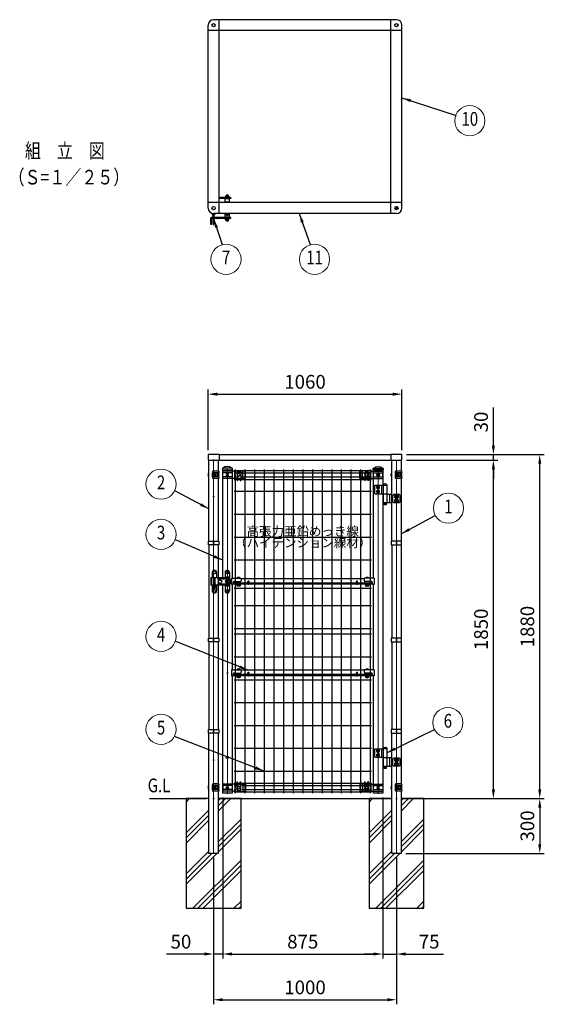
# Model space of a CAD drawing. Units: millimetres. Extents: x 1259 to 9089, y 45 to 6150.
# Drawn here: x 1259 to 4128, y 372 to 5756 of the extents above; entities that cross this region are included whole.
import ezdxf
from ezdxf.enums import TextEntityAlignment as Align

# ---------------------------------------------------------------- set-up
doc = ezdxf.new("R2010")
doc.units = ezdxf.units.MM
doc.header["$LTSCALE"] = 250
doc.header["$PDMODE"] = 33
doc.header["$PDSIZE"] = 5
for name, color, linetype, lineweight in [('HATCH', 2, 'Continuous', 13), ('LOCK_MOJI', 6, 'Continuous', 25), ('MOJI', 6, 'Continuous', 25), ('MOJI2', 1, 'Continuous', 25), ('SJC', 1, 'Continuous', 25), ('SJC2', 7, 'Continuous', 13), ('SUNPOU', 4, 'Continuous', 13)]:
    doc.layers.add(name, color=color, linetype=linetype, lineweight=lineweight)
doc.layers.add('ZU', color=252, linetype='Continuous', lineweight=9, plot=False)
doc.styles.add('EXT08', font='ROMANS', dxfattribs={"width": 0.8, "bigfont": 'EXTFONT'})
doc.dimstyles.new('SJC', dxfattribs={"dimscale": 25, "dimtxt": 3.5, "dimasz": 2.5, "dimexe": 1, "dimexo": 1, "dimgap": 1.5, "dimtad": 1, "dimdsep": 46, "dimtxsty": 'EXT08', "dimcen": 0.09, "dimazin": 2, "dimtfac": 1, "dimtmove": 0, "dimatfit": 3, "dimfxl": 1, "dimtolj": 1, "dimtzin": 0, "dimarcsym": 0})

# ---------------------------------------------------------------- blocks, each defined once
blk = doc.blocks.new('ｺｰﾅｰ金具MS（φ50.8用端末）_f')
at = {"color": 0}
for p, q in [((-7.1, 10.4), (-7.1, -10.4)), ((-5.9, 17.7), (-4.8, 19.7)), ((27.7, 19.7), (-4.8, 19.7)), ((27.7, 10.5), (-4.8, 10.5)), ((-4.8, 10.5), (-4.8, -10.5)), ((2.6, 4.5), (2.6, -4.5)), ((12.3, 4.5), (2.6, 4.5)), ((26.2, 4.5), (19.9, 4.5)), ((24, 4.5), (24, -4.5)), ((26.2, -4.5), (26.2, 4.5)), ((27.7, 10.5), (27.7, -10.5)), ((-5.9, -17.7), (-4.8, -19.7)), ((27.7, -10.5), (-4.8, -10.5)), ((27.7, -19.7), (-4.8, -19.7)), ((12.3, -4.5), (2.6, -4.5)), ((26.2, -4.5), (19.9, -4.5))]:
    blk.add_line(p, q, dxfattribs=at)
for centre, radius, start, end in [((-4.8, 10.4), 2.3, 118.8299, 180), ((-7.4, 15.1), 3.01, 298.8299, 61.6224), ((-7.5, 15.1), 5.31, 299.9909, 60.0091), ((25.1, 15.1), 5.3, 299.8324, 60.1676), ((-4.8, -10.4), 2.3, 180, 241.1701), ((-7.4, -15.1), 3.01, 298.3776, 61.1701), ((-7.5, -15.1), 5.31, 299.9909, 60.0091), ((25.1, -15.1), 5.3, 299.8324, 60.1676)]:
    blk.add_arc(centre, radius, start, end, dxfattribs=at)
blk.add_ellipse((16.1, 0), major_axis=(0, 7), ratio=0.707107, dxfattribs=at)
at = {"layer": 'SJC2'}
for start, end in [(147.8509, 212.1491), (339.0984, 20.9016)]:
    blk.add_arc((0, 0), 30, start, end, dxfattribs=at)
at = {"layer": 'ZU'}
blk.add_point((0, 0), dxfattribs=at)
blk = doc.blocks.new('中間金具MS（φ50.8用端末）_f')
at = {"color": 0}
blk.add_line((0, 10), (0, -10), dxfattribs=at)
blk.add_lwpolyline([(28.4, -10), (-28.4, -10), (-28.4, 10), (28.4, 10)], close=True, dxfattribs=at)
at = {"layer": 'ZU'}
blk.add_point((0, 0), dxfattribs=at)
blk = doc.blocks.new('錠金具_f')
at = {"color": 0}
for p, q in [((-70.2, 62.5), (-70.2, 62.5)), ((0, 20), (-91, 20)), ((-91, 20), (-91, -20)), ((-87, 20), (-87, -20)), ((-82.2, 50.5), (-82.2, 20)), ((-72.2, 20), (-72.2, -40)), ((-68.2, 20), (-68.2, -40)), ((-58.2, 50.5), (-58.2, 20)), ((0, 13.5), (-53, 13.5)), ((-12, 50.5), (-12, 20)), ((12, 25), (-12, 25)), ((12, 50.5), (12, 16)), ((20, 0), (20, 0)), ((-72.2, -20), (-91, -20)), ((-82.2, -20), (-82.2, -50.5)), ((-72.2, -40), (-68.2, -40)), ((-68.2, -10), (-68.1, -10)), ((-68.2, -14), (-68.1, -14)), ((-68.2, -35), (-68.1, -35)), ((-66.7, -11.4), (-66.7, -33.6)), ((0, -20), (-66.7, -20)), ((-58.2, -20), (-58.2, -50.5)), ((0, -13.5), (-53, -13.5)), ((-12, -20), (-12, -50.5)), ((12, -25), (-12, -25)), ((12, -16), (12, -50.5))]:
    blk.add_line(p, q, dxfattribs=at)
for centre, radius in [((-70.2, 50), 7.5), ((0, 50), 7.5), ((0, 0), 9.24), ((-70.2, -50), 7.5), ((0, -50), 7.5)]:
    blk.add_circle(centre, radius, dxfattribs=at)
for centre, radius, start, end in [((-70.2, 50.5), 12, 90, 180), ((-70.2, 50.5), 12, 0, 90), ((0, 50.5), 12, 90, 180), ((0, 50.5), 12, 0, 90), ((0, 0), 20, 0, 90), ((0, 0), 13.5, 0, 90), ((0, 0), 20, 270, 0), ((0, 0), 13.5, 270, 0), ((-70.2, -50.5), 12, 180, 270), ((-70.2, -50.5), 12, 270, 0), ((-68.1, -11.4), 1.4, 0, 90), ((-68.1, -15.4), 1.4, 0, 90), ((-68.1, -33.6), 1.4, 270, 0), ((0, -50.5), 12, 180, 270), ((0, -50.5), 12, 270, 0)]:
    blk.add_arc(centre, radius, start, end, dxfattribs=at)
at = {"layer": 'ZU'}
blk.add_point((0, 0), dxfattribs=at)
blk = doc.blocks.new('門扉縦枠材#1800（φ50.8）3_f')
at = {"color": 0}
for points in [[(-25.4, 1176.5), (-25.4, 1767), (25.4, 1767), (25.4, 1174.7)], [(25.4, 640.9), (25.4, 0), (-25.4, 0), (-25.4, 640.7), (-25.4, 1136.5)], [(25.4, 1140.7), (25.4, 1136.2), (25.4, 674.7)]]:
    blk.add_lwpolyline(points, dxfattribs=at)
at = {"layer": 'MOJI'}
blk.add_circle((0, 195), 7, dxfattribs=at)
at = {"layer": 'ZU'}
blk.add_line((0, 0), (0, 1767), dxfattribs=at)
blk.add_point((0, 0), dxfattribs=at)
blk = doc.blocks.new('支柱キャップ（φ50.8）_f')
at = {"color": 0}
blk.add_line((25.4, 9), (-25.4, 9), dxfattribs=at)
blk.add_lwpolyline([(-25.4, 10.2, 0.230379), (-27.2, 7.1), (-27.6, 0), (27.6, 0), (27.2, 7.1, 0.230379), (25.4, 10.2, 0.308523)], format="xyb", close=True, dxfattribs=at)
at = {"layer": 'ZU'}
blk.add_point((0, 0), dxfattribs=at)
blk = doc.blocks.new('ｺｰﾅｰ金具MS（φ50.8用端末門扉）_f')
at = {"color": 0}
for p, q in [((40.4, 19.4), (-25.4, 19.4)), ((-25.4, 19.4), (-25.4, -19.4)), ((30.5, 11.4), (-25.4, 11.4)), ((40.4, 19.5), (52.9, 19.5)), ((40.4, 19.5), (40.4, -21.5)), ((52.9, 31.5), (55.4, 31.5)), ((52.9, -15), (52.9, 31.5)), ((55.4, 17.5), (55.4, 31.5)), ((55.4, 19.5), (70.4, 19.5)), ((55.4, 17.5), (70.4, 17.5)), ((70.4, 31.5), (72.9, 31.5)), ((70.4, 17.5), (70.4, 31.5)), ((72.9, -15), (72.9, 31.5)), ((72.9, 19.5), (99.1, 19.5)), ((85.4, 19.5), (85.4, -21.5)), ((99.1, 19.5), (99.1, -21.5)), ((30.5, -11.4), (-25.4, -11.4)), ((40.4, -19.4), (-25.4, -19.4)), ((40.4, -21.5), (99.1, -21.5)), ((52.9, -15), (72.9, -15))]:
    blk.add_line(p, q, dxfattribs=at)
for centre in [(0, 0), (62.9, 0)]:
    blk.add_circle(centre, 7, dxfattribs=at)
at = {"layer": 'ZU'}
blk.add_point((0, 0), dxfattribs=at)
blk = doc.blocks.new('本体#1800(門扉)_f')
at = {"color": 0}
for p, q in [((30.5, 1764.1), (781, 1764.1)), ((30.5, 1751.4), (52.8, 1751.4)), ((30.5, 1728.6), (52.8, 1728.6)), ((36.5, 1770), (36.5, 0)), ((72.8, 1751.4), (781, 1751.4)), ((72.8, 1728.6), (781, 1728.6)), ((89.2, 1770), (89.2, 0)), ((142, 1770), (142, 0)), ((194.7, 1770), (194.7, 0)), ((247.5, 1770), (247.5, 0)), ((300.2, 1770), (300.2, 0)), ((353, 1770), (353, 0)), ((405.7, 1770), (405.7, 0)), ((458.5, 1770), (458.5, 0)), ((511.2, 1770), (511.2, 0)), ((564, 1770), (564, 0)), ((616.7, 1770), (616.7, 0)), ((669.5, 1770), (669.5, 0)), ((722.2, 1770), (722.2, 0)), ((775, 1770), (775, 0)), ((30.5, 1715), (52.8, 1715)), ((55.3, 1715), (70.3, 1715)), ((72.8, 1715), (781, 1715)), ((30.5, 1650), (781, 1650)), ((30.5, 1525), (781, 1525)), ((30.5, 1400), (781, 1400)), ((30.5, 1275), (781, 1275)), ((30.5, 1150), (781, 1150)), ((30.5, 1120), (781, 1120)), ((30.5, 1025), (781, 1025)), ((30.5, 900), (781, 900)), ((30.5, 870), (781, 870)), ((30.5, 745), (781, 745)), ((30.5, 650), (781, 650)), ((30.5, 620), (781, 620)), ((30.5, 495), (781, 495)), ((30.5, 370), (781, 370)), ((30.5, 245), (781, 245)), ((30.5, 120), (781, 120)), ((30.5, 55), (52.8, 55)), ((55.3, 55), (70.3, 55)), ((55.3, 55), (70.3, 55)), ((72.8, 55), (781, 55)), ((30.5, 41.4), (52.8, 41.4)), ((30.5, 18.6), (52.8, 18.6)), ((30.5, 5.9), (781, 5.9)), ((72.8, 41.4), (781, 41.4)), ((72.8, 18.6), (781, 18.6))]:
    blk.add_line(p, q, dxfattribs=at)
at = {"layer": 'ZU'}
for p in [(-6.4, 1740), (817.8, 1740), (-6.4, 656.5), (-6.4, 30), (-6.4, 0), (817.8, 30)]:
    blk.add_point(p, dxfattribs=at)
blk = doc.blocks.new('門扉横枠材#1800_W1000（□30x20）_f')
at = {"color": 0}
for p, q in [((21.8, 18.2), (75.4, 18.2)), ((21.8, 18.2), (21.8, -15.8)), ((75.4, 18.2), (75.4, 4.7)), ((748.8, 15), (75.4, 15)), ((748.8, 18.2), (748.8, 4.7)), ((802.4, 18.2), (748.8, 18.2)), ((802.4, 18.2), (802.4, -15.8)), ((21.8, -15.8), (26.8, -15.8)), ((113.4, -15), (29.5, -15)), ((31.8, -5.3), (31.8, -10.8)), ((36.8, -0.3), (70.4, -0.3)), ((706.4, -15), (117.8, -15)), ((794.7, -15), (710.8, -15)), ((787.4, -0.3), (753.8, -0.3)), ((792.4, -5.3), (792.4, -10.8)), ((802.4, -15.8), (797.4, -15.8))]:
    blk.add_line(p, q, dxfattribs=at)
for centre, start, end in [((70.4, 4.7), 270, 0), ((753.8, 4.7), 180, 270), ((26.8, -10.8), 270, 0), ((36.8, -5.3), 90, 180), ((787.4, -5.3), 0, 90), ((797.4, -10.8), 180, 270)]:
    blk.add_arc(centre, 5, start, end, dxfattribs=at)
at = {"layer": 'MOJI'}
for p, q in [((112.6, -13), (112.6, 0)), ((118.6, -13), (118.6, 0)), ((705.6, -13), (705.6, 0)), ((711.6, -13), (711.6, 0)), ((51.6, -16.6), (51.6, -23.6)), ((69.1, -16.6), (51.6, -16.6)), ((51.6, -23.6), (52.6, -24.6)), ((51.9, -15), (51.9, -16.6)), ((68.1, -24.6), (52.6, -24.6)), ((55.9, -16.6), (55.9, -24.6)), ((56.4, -24.6), (56.4, -25.5)), ((56.4, -25.5), (56.9, -26)), ((63.9, -26), (56.9, -26)), ((63.9, -26), (64.4, -25.5)), ((64.4, -24.6), (64.4, -25.5)), ((64.9, -16.6), (64.9, -24.6)), ((68.1, -24.6), (69.1, -23.6)), ((68.9, -15), (68.9, -16.6)), ((69.1, -16.6), (69.1, -23.6)), ((772.6, -16.6), (755.1, -16.6)), ((755.1, -16.6), (755.1, -23.6)), ((755.1, -23.6), (756.1, -24.6)), ((755.3, -15), (755.3, -16.6)), ((771.6, -24.6), (756.1, -24.6)), ((759.3, -16.6), (759.3, -24.6)), ((759.8, -24.6), (759.8, -25.5)), ((759.8, -25.5), (760.3, -26)), ((767.3, -26), (760.3, -26)), ((767.3, -26), (767.8, -25.5)), ((767.8, -24.6), (767.8, -25.5)), ((768.3, -16.6), (768.3, -24.6)), ((771.6, -24.6), (772.6, -23.6)), ((772.3, -15), (772.3, -16.6)), ((772.6, -16.6), (772.6, -23.6))]:
    blk.add_line(p, q, dxfattribs=at)
for centre, radius, start, end in [((60.4, 12.3), 10.7, 33.3217, 146.6783), ((115.6, 0), 3, 0, 180), ((708.6, 0), 3, 0, 180), ((763.8, 12.3), 10.7, 33.3217, 146.6783), ((115.6, -13), 3, 180, 0), ((708.6, -13), 3, 180, 0)]:
    blk.add_arc(centre, radius, start, end, dxfattribs=at)
blk = doc.blocks.new('ﾋﾝｼﾞMS（φ50.8用中間）_f')
at = {"color": 0}
for p, q in [((72, 62.5), (52, 62.5)), ((52, 62.5), (52, 14.5)), ((72, 62.5), (72, 14.5)), ((115.8, 61.5), (72, 61.5)), ((81.7, 61.5), (81.7, 15.5)), ((120.8, 56.5), (120.8, 20.5)), ((-19.2, 7.8), (-19.2, -30.8)), ((-16, 7.8), (-19.2, 7.8)), ((-16, 11), (16, 11)), ((-16, 11), (-16, 7.8)), ((16, 7.8), (16, 11)), ((19.2, 7.8), (16, 7.8)), ((19.2, -30.8), (19.2, 7.8)), ((25.4, 11.5), (52, 11.5)), ((38.2, 9.5), (38.2, -32.5)), ((72, 14.5), (52, 14.5)), ((72, 14.5), (52, 14.5)), ((52, 12.5), (52, -35.5)), ((52, 12.5), (72, 12.5)), ((53, 14.5), (53, 12.5)), ((71, 14.5), (71, 12.5)), ((115.8, 15.5), (72, 15.5)), ((72, 12.5), (72, -35.5)), ((-19.2, -30.8), (-16, -30.8)), ((-16, -30.8), (-16, -34)), ((-16, -34), (16, -34)), ((16, -34), (16, -30.8)), ((16, -30.8), (19.2, -30.8)), ((25.4, -34.5), (52, -34.5)), ((52, -35.5), (72, -35.5)), ((56, -35.5), (56, -45.5)), ((56, -45.5), (68, -45.5)), ((68, -35.5), (68, -45.5))]:
    blk.add_line(p, q, dxfattribs=at)
for points in [[(93.9, 46.2), (100.4, 42.5), (106.9, 46.2), (106.9, 53.8), (100.4, 57.5), (93.9, 53.8)], [(106.9, 46.2), (100.4, 42.5), (93.9, 46.2), (93.9, 53.8), (100.4, 57.5), (106.9, 53.8)], [(106.9, 46.2), (100.4, 42.5), (93.9, 46.2), (93.9, 53.8), (100.4, 57.5), (106.9, 53.8)], [(-8.5, -4.9), (0, -9.8), (8.5, -4.9), (8.5, 4.9), (0, 9.8), (-8.5, 4.9)], [(93.9, 23.2), (100.4, 19.5), (106.9, 23.2), (106.9, 30.8), (100.4, 34.5), (93.9, 30.8)], [(106.9, 23.2), (100.4, 19.5), (93.9, 23.2), (93.9, 30.8), (100.4, 34.5), (106.9, 30.8)], [(106.9, 23.2), (100.4, 19.5), (93.9, 23.2), (93.9, 30.8), (100.4, 34.5), (106.9, 30.8)], [(-8.5, -27.9), (0, -32.8), (8.5, -27.9), (8.5, -18.1), (0, -13.2), (-8.5, -18.1)]]:
    blk.add_lwpolyline(points, close=True, dxfattribs=at)
for centre, radius in [((100.4, 50), 8.5), ((100.4, 50), 8.5), ((100.4, 50), 8.5), ((100.4, 50), 6.5), ((100.4, 50), 6.5), ((100.4, 50), 6.5), ((0, 0), 10.5), ((0, 0), 8.5), ((100.4, 27), 8.5), ((100.4, 27), 8.5), ((100.4, 27), 8.5), ((100.4, 27), 6.5), ((100.4, 27), 6.5), ((100.4, 27), 6.5), ((0, -23), 10.5), ((0, -23), 8.5), ((62, -40.5), 2.5)]:
    blk.add_circle(centre, radius, dxfattribs=at)
for centre, radius, start, end in [((62, 60.9), 9.64, 9.7982, 170.2018), ((115.8, 56.5), 5, 0, 90), ((115.8, 20.5), 5, 270, 0)]:
    blk.add_arc(centre, radius, start, end, dxfattribs=at)
at = {"layer": 'ZU'}
blk.add_point((0, 0), dxfattribs=at)
blk = doc.blocks.new('門扉縦枠材#1800（φ50.8）_f')
at = {"color": 0}
for p, q in [((-25.4, 1637), (-25.4, 242)), ((25.4, 674.7), (25.4, 1140.7))]:
    blk.add_line(p, q, dxfattribs=at)
for points in [[(25.4, 1174.7), (25.4, 1767), (-25.4, 1767), (-25.4, 1683)], [(-25.4, 196), (-25.4, 0), (25.4, 0), (25.4, 640.7)]]:
    blk.add_lwpolyline(points, dxfattribs=at)
at = {"layer": 'ZU'}
blk.add_line((0, 0), (0, 1767), dxfattribs=at)
blk.add_point((0, 0), dxfattribs=at)
blk = doc.blocks.new('屋根枠W1000(□60x30)_f')
at = {"color": 0}
for p, q in [((30, 30.7), (970, 30.7)), ((30, 30.7), (30, 0)), ((30, 0.7), (970, 0.7)), ((970, 30.7), (970, 0))]:
    blk.add_line(p, q, dxfattribs=at)
for points in [[(30, 30), (-30, 30), (-30, 0), (30, 0)], [(970, 0), (1030, 0), (1030, 30), (970, 30)]]:
    blk.add_lwpolyline(points, dxfattribs=at)
at = {"layer": 'ZU'}
blk.add_point((0, 0), dxfattribs=at)
blk = doc.blocks.new('*D43')
at = {"layer": 'DEFPOINTS', "color": 0}
for p in [(3349.4, 3347.5), (3849.4, 3347.5), (3386.9, 1497.2)]:
    blk.add_point(p, dxfattribs=at)
at = {"layer": 'SUNPOU', "color": 0, "lineweight": -2}
for p, q in [((3374.4, 3347.5), (3874.4, 3347.5)), ((3849.4, 1547.2), (3849.4, 3297.5)), ((3411.9, 1497.2), (3874.4, 1497.2))]:
    blk.add_line(p, q, dxfattribs=at)
at = {"layer": 'SUNPOU', "color": 0}
for points in [[(3841.1, 3297.5), (3857.8, 3297.5), (3849.4, 3347.5)], [(3841.1, 1547.2), (3857.8, 1547.2), (3849.4, 1497.2)]]:
    blk.add_solid(points, dxfattribs=at)
at = {"layer": 'SUNPOU', "color": 0, "insert": (3781.9, 2422.4), "char_height": 75, "attachment_point": 5, "rotation": 90, "style": 'EXT08'}
blk.add_mtext('\\A1;1850', dxfattribs=at)
blk = doc.blocks.new('*D44')
at = {"layer": 'DEFPOINTS', "color": 0}
for p in [(3349.4, 3377.5), (4102.8, 3377.5), (3411.9, 1497.2)]:
    blk.add_point(p, dxfattribs=at)
at = {"layer": 'SUNPOU', "color": 0, "lineweight": -2}
for p, q in [((3374.4, 3377.5), (4127.8, 3377.5)), ((4102.8, 1547.2), (4102.8, 3327.5)), ((3436.9, 1497.2), (4127.8, 1497.2))]:
    blk.add_line(p, q, dxfattribs=at)
at = {"layer": 'SUNPOU', "color": 0}
for points in [[(4094.5, 3327.5), (4111.2, 3327.5), (4102.8, 3377.5)], [(4094.5, 1547.2), (4111.2, 1547.2), (4102.8, 1497.2)]]:
    blk.add_solid(points, dxfattribs=at)
at = {"layer": 'SUNPOU', "color": 0, "insert": (4035.3, 2437.4), "char_height": 75, "attachment_point": 5, "rotation": 90, "style": 'EXT08'}
blk.add_mtext('\\A1;1880', dxfattribs=at)
blk = doc.blocks.new('*D45')
at = {"layer": 'DEFPOINTS', "color": 0}
for p in [(3349.4, 3708.3), (2289.4, 3377.5), (3349.4, 3377.5)]:
    blk.add_point(p, dxfattribs=at)
at = {"layer": 'SUNPOU', "color": 0, "lineweight": -2}
for p, q in [((2289.4, 3402.5), (2289.4, 3733.3)), ((3349.4, 3402.5), (3349.4, 3733.3)), ((2339.4, 3708.3), (3299.4, 3708.3))]:
    blk.add_line(p, q, dxfattribs=at)
at = {"layer": 'SUNPOU', "color": 0}
for points in [[(2339.4, 3716.6), (2339.4, 3700), (2289.4, 3708.3)], [(3299.4, 3716.6), (3299.4, 3700), (3349.4, 3708.3)]]:
    blk.add_solid(points, dxfattribs=at)
at = {"layer": 'SUNPOU', "color": 0, "insert": (2819.4, 3775.8), "char_height": 75, "attachment_point": 5, "style": 'EXT08'}
blk.add_mtext('\\A1;1060', dxfattribs=at)
blk = doc.blocks.new('屋根枠W1000D1000(□60x30)_u')
at = {"color": 0}
for p, q in [((1000, 1030), (0, 1030)), ((30, 30), (30, 1030)), ((970, 30), (970, 1030)), ((970, 30), (970, 1030)), ((-30, 30), (-30, 1000)), ((1030, 970), (-30, 970)), ((1030, 30), (1030, 1000)), ((-30, 0), (-30, 30)), ((1030, 30), (-30, 30)), ((30, -30), (30, 30)), ((970, -30), (970, 30)), ((1030, 0), (1030, 30)), ((1000, -30), (0, -30))]:
    blk.add_line(p, q, dxfattribs=at)
for centre in [(0, 1000), (1000, 1000), (0, 0), (1000, 0)]:
    blk.add_circle(centre, 8.9, dxfattribs=at)
for centre, start, end in [((0, 1000), 90, 180), ((1000, 1000), 0, 90), ((0.3, 0), 180, 270), ((1000, 0), 270, 0)]:
    blk.add_arc(centre, 30, start, end, dxfattribs=at)
at = {"layer": 'ZU'}
blk.add_point((1000, 0), dxfattribs=at)
blk = doc.blocks.new('錠金具W1000_u')
at = {"color": 0}
for p, q in [((90.1, 57.9), (30, 57.9)), ((95.1, 56.4), (30, 56.4)), ((84.8, 57.9), (65.3, 57.9)), ((65.8, 64.5), (65.8, 57.9)), ((84.3, 58.9), (65.8, 58.9)), ((83.3, 65.5), (66.8, 65.5)), ((71.1, 65.5), (71.1, 58.9)), ((79.1, 65.5), (79.1, 58.9)), ((84.3, 64.5), (84.3, 57.9)), ((91.1, 56.9), (91.1, 56.4)), ((95.1, 56.4), (95.1, 52.4)), ((95.1, 52.4), (30, 52.4)), ((87.1, 50.4), (63.1, 50.4)), ((63.1, 30), (63.1, 50.4)), ((67.6, 52.4), (67.6, 50.4)), ((67.6, 30), (67.6, 34)), ((68.6, 35), (81.6, 35)), ((71.6, 30), (71.6, 35)), ((78.6, 30), (78.6, 35)), ((82.6, 52.4), (82.6, 50.4)), ((82.6, 30), (82.6, 34)), ((87.1, 30), (87.1, 50.4)), ((95.1, -52.4), (-13.9, -52.4)), ((-7.5, -29), (-7.5, -34.9)), ((-7.5, -30.4), (7.5, -30.4)), ((-6.5, -35.9), (6.5, -35.9)), ((-3.5, -30.4), (-3.5, -35.9)), ((-2, -52.4), (-2, -40.5)), ((2, -44.3), (-2, -44.3)), ((2, -52.4), (2, -40.5)), ((3.5, -30.4), (3.5, -35.9)), ((3.5, -52.4), (3.5, -39.6)), ((7.5, -30), (7.5, -34.9)), ((63.1, -50.4), (63.1, -30)), ((87.1, -50.4), (63.1, -50.4)), ((67.6, -30), (67.6, -35)), ((67.6, -30.6), (82.6, -30.6)), ((67.6, -52.4), (67.6, -50.4)), ((68.6, -36), (81.6, -36)), ((71.6, -30.6), (71.6, -36)), ((78.6, -30.6), (78.6, -36)), ((82.6, -30), (82.6, -35)), ((82.6, -52.4), (82.6, -50.4)), ((87.1, -50.4), (87.1, -30)), ((95.1, -56.4), (95.1, -52.4)), ((-15.9, -90.4), (-15.9, -54.4)), ((-11.9, -90.4), (-15.9, -90.4)), ((-11.9, -90.4), (-11.9, -57.4)), ((95.1, -56.4), (-10.9, -56.4)), ((-2, -90.3), (-2, -56.4)), ((-2, -58.3), (2, -58.3)), ((-2, -90.3), (2, -90.3)), ((2, -90.3), (2, -56.4)), ((2, -68.3), (2.5, -68.3)), ((2, -80.3), (2.5, -80.3)), ((3.5, -79.3), (3.5, -56.4)), ((20.1, -56.9), (20.1, -56.4)), ((90.1, -57.9), (21.1, -57.9)), ((84.8, -57.9), (65.3, -57.9)), ((65.8, -64.5), (65.8, -57.9)), ((84.3, -58.9), (65.8, -58.9)), ((83.3, -65.5), (66.8, -65.5)), ((71.1, -65.5), (71.1, -58.9)), ((79.1, -65.5), (79.1, -58.9)), ((84.3, -64.5), (84.3, -57.9)), ((91.1, -56.9), (91.1, -56.4))]:
    blk.add_line(p, q, dxfattribs=at)
for centre, radius, start, end in [((66.8, 64.5), 1, 90, 180), ((75.1, 64.7), 7.28, 6.1656, 173.8344), ((83.3, 64.5), 1, 0, 90), ((90.1, 56.9), 1, 0, 90), ((68.6, 34), 1, 90, 180), ((81.6, 34), 1, 0, 90), ((-13.9, -54.4), 2, 90, 180), ((-6.5, -34.9), 1, 180, 270), ((0, -35.4), 5.52, 185.4526, 354.5474), ((6.5, -34.9), 1, 270, 0), ((68.6, -35), 1, 180, 270), ((75.1, -35.5), 5.52, 185.4526, 354.5474), ((81.6, -35), 1, 270, 0), ((-10.9, -57.4), 1, 90, 180), ((2.5, -69.3), 1, 0, 90), ((2.5, -79.3), 1, 270, 0), ((21.1, -56.9), 1, 180, 270), ((66.8, -64.5), 1, 180, 270), ((75.1, -64.7), 7.28, 186.1656, 353.8344), ((83.3, -64.5), 1, 270, 0), ((90.1, -56.9), 1, 270, 0)]:
    blk.add_arc(centre, radius, start, end, dxfattribs=at)
blk = doc.blocks.new('*D46')
at = {"layer": 'DEFPOINTS', "color": 0}
for p in [(3349.4, 3377.5), (3349.4, 3347.5), (3849.4, 3377.5)]:
    blk.add_point(p, dxfattribs=at)
at = {"layer": 'SUNPOU', "color": 0, "lineweight": -2}
for p, q in [((3849.4, 3427.5), (3849.4, 3634.7)), ((3374.4, 3377.5), (3874.4, 3377.5)), ((3374.4, 3347.5), (3874.4, 3347.5)), ((3849.4, 3347.5), (3849.4, 3377.5)), ((3849.4, 3297.5), (3849.4, 3247.5))]:
    blk.add_line(p, q, dxfattribs=at)
at = {"layer": 'SUNPOU', "color": 0}
for points in [[(3841.1, 3427.5), (3857.8, 3427.5), (3849.4, 3377.5)], [(3841.1, 3297.5), (3857.8, 3297.5), (3849.4, 3347.5)]]:
    blk.add_solid(points, dxfattribs=at)
at = {"layer": 'SUNPOU', "color": 0, "insert": (3781.9, 3556.1), "char_height": 75, "attachment_point": 5, "rotation": 90, "style": 'EXT08'}
blk.add_mtext('\\A1;30', dxfattribs=at)
blk = doc.blocks.new('*D47')
at = {"layer": 'DEFPOINTS', "color": 0}
for p in [(2369.4, 1527.2), (2319.4, 969.8), (2319.4, 647.2)]:
    blk.add_point(p, dxfattribs=at)
at = {"layer": 'SUNPOU', "color": 0, "lineweight": -2}
for p, q in [((2369.4, 1502.2), (2369.4, 622.2)), ((2319.4, 944.8), (2319.4, 622.2)), ((2269.4, 647.2), (2062.3, 647.2)), ((2369.4, 647.2), (2319.4, 647.2)), ((2419.4, 647.2), (2469.4, 647.2))]:
    blk.add_line(p, q, dxfattribs=at)
at = {"layer": 'SUNPOU', "color": 0}
for points in [[(2269.4, 655.6), (2269.4, 638.9), (2319.4, 647.2)], [(2419.4, 655.6), (2419.4, 638.9), (2369.4, 647.2)]]:
    blk.add_solid(points, dxfattribs=at)
at = {"layer": 'SUNPOU', "color": 0, "insert": (2140.9, 714.7), "char_height": 75, "attachment_point": 5, "style": 'EXT08'}
blk.add_mtext('\\A1;50', dxfattribs=at)
blk = doc.blocks.new('*D48')
at = {"layer": 'DEFPOINTS', "color": 0}
for p in [(2369.4, 1527.2), (3244.4, 1527.2), (3244.4, 647.2)]:
    blk.add_point(p, dxfattribs=at)
at = {"layer": 'SUNPOU', "color": 0, "lineweight": -2}
for p, q in [((2369.4, 1502.2), (2369.4, 622.2)), ((3244.4, 1502.2), (3244.4, 622.2)), ((2419.4, 647.2), (3194.4, 647.2))]:
    blk.add_line(p, q, dxfattribs=at)
at = {"layer": 'SUNPOU', "color": 0}
for points in [[(2419.4, 655.6), (2419.4, 638.9), (2369.4, 647.2)], [(3194.4, 655.6), (3194.4, 638.9), (3244.4, 647.2)]]:
    blk.add_solid(points, dxfattribs=at)
at = {"layer": 'SUNPOU', "color": 0, "insert": (2806.9, 714.7), "char_height": 75, "attachment_point": 5, "style": 'EXT08'}
blk.add_mtext('\\A1;875', dxfattribs=at)
blk = doc.blocks.new('*D49')
at = {"layer": 'DEFPOINTS', "color": 0}
for p in [(3244.4, 1527.2), (3319.4, 969.8), (3319.4, 647.2)]:
    blk.add_point(p, dxfattribs=at)
at = {"layer": 'SUNPOU', "color": 0, "lineweight": -2}
for p, q in [((3244.4, 1502.2), (3244.4, 622.2)), ((3319.4, 944.8), (3319.4, 622.2)), ((3194.4, 647.2), (3144.4, 647.2)), ((3244.4, 647.2), (3319.4, 647.2)), ((3369.4, 647.2), (3576.6, 647.2))]:
    blk.add_line(p, q, dxfattribs=at)
at = {"layer": 'SUNPOU', "color": 0}
for points in [[(3194.4, 655.6), (3194.4, 638.9), (3244.4, 647.2)], [(3369.4, 655.6), (3369.4, 638.9), (3319.4, 647.2)]]:
    blk.add_solid(points, dxfattribs=at)
at = {"layer": 'SUNPOU', "color": 0, "insert": (3498, 714.7), "char_height": 75, "attachment_point": 5, "style": 'EXT08'}
blk.add_mtext('\\A1;75', dxfattribs=at)
blk = doc.blocks.new('*D50')
at = {"layer": 'DEFPOINTS', "color": 0}
for p in [(2319.4, 1197.2), (3319.4, 1197.2), (3319.4, 397.2)]:
    blk.add_point(p, dxfattribs=at)
at = {"layer": 'SUNPOU', "color": 0, "lineweight": -2}
for p, q in [((2319.4, 1172.2), (2319.4, 372.2)), ((3319.4, 1172.2), (3319.4, 372.2)), ((2369.4, 397.2), (3269.4, 397.2))]:
    blk.add_line(p, q, dxfattribs=at)
at = {"layer": 'SUNPOU', "color": 0}
for points in [[(2369.4, 405.6), (2369.4, 388.9), (2319.4, 397.2)], [(3269.4, 405.6), (3269.4, 388.9), (3319.4, 397.2)]]:
    blk.add_solid(points, dxfattribs=at)
at = {"layer": 'SUNPOU', "color": 0, "insert": (2819.4, 464.7), "char_height": 75, "attachment_point": 5, "style": 'EXT08'}
blk.add_mtext('\\A1;1000', dxfattribs=at)
blk = doc.blocks.new('吊門柱_f')
at = {"color": 0}
for p, q in [((25.4, 1750.3), (25.4, 1407.5)), ((-25.4, 1387.5), (-25.4, 877.5)), ((25.4, 1387.5), (25.4, 877.5)), ((-25.4, 857.5), (-25.4, 377.5)), ((25.4, 857.5), (25.4, 377.5)), ((25.4, 357.5), (25.4, 79.7))]:
    blk.add_line(p, q, dxfattribs=at)
for points in [[(-25.4, 1407.5), (-25.4, 1850.3), (25.4, 1850.3), (25.4, 1789.7)], [(25.4, 40.3), (25.4, -300), (-25.4, -300), (-25.4, 357.5)]]:
    blk.add_lwpolyline(points, dxfattribs=at)
at = {"layer": 'ZU'}
blk.add_line((0, 1850.3), (0, -300), dxfattribs=at)
for p in [(0, 1651.5), (0, 210.5), (0, 0)]:
    blk.add_point(p, dxfattribs=at)
blk = doc.blocks.new('*D51')
at = {"layer": 'DEFPOINTS', "color": 0}
for p in [(3469.4, 1497.2), (3344.8, 1197.2), (4102.8, 1197.2)]:
    blk.add_point(p, dxfattribs=at)
at = {"layer": 'SUNPOU', "color": 0, "lineweight": -2}
for p, q in [((3494.4, 1497.2), (4127.8, 1497.2)), ((4102.8, 1447.2), (4102.8, 1247.2)), ((3369.8, 1197.2), (4127.8, 1197.2))]:
    blk.add_line(p, q, dxfattribs=at)
at = {"layer": 'SUNPOU', "color": 0}
for points in [[(4094.5, 1447.2), (4111.2, 1447.2), (4102.8, 1497.2)], [(4094.5, 1247.2), (4111.2, 1247.2), (4102.8, 1197.2)]]:
    blk.add_solid(points, dxfattribs=at)
at = {"layer": 'SUNPOU', "color": 0, "insert": (4035.3, 1347.2), "char_height": 75, "attachment_point": 5, "rotation": 90, "style": 'EXT08'}
blk.add_mtext('\\A1;300', dxfattribs=at)
blk = doc.blocks.new('ﾊﾞﾙｰﾝ06')
at = {"color": 0}
blk.add_circle((0, 0), 3.3, dxfattribs=at)
at = {"color": 0, "style": 'EXT08', "width": 0.8}
blk.add_text('6', height=3, dxfattribs=at).set_placement((0, 0), align=Align.MIDDLE)
at = {"color": 0, "style": 'EXT08', "width": 0.8, "flags": 1}
for tag, p in [('06.部材名', (0, -6)), ('06.形格', (0, -9.2)), ('06.材質', (0, -12.4)), ('06.適要', (0, -15.6))]:
    blk.add_attdef(tag, text='', height=2.4, dxfattribs=at).set_placement(p, align=Align.MIDDLE)
blk = doc.blocks.new('ﾊﾞﾙｰﾝ03')
at = {"color": 0}
blk.add_circle((0, 0), 3.3, dxfattribs=at)
at = {"color": 0, "style": 'EXT08', "width": 0.8}
blk.add_text('3', height=3, dxfattribs=at).set_placement((0, 0), align=Align.MIDDLE)
at = {"color": 0, "style": 'EXT08', "width": 0.8, "flags": 1}
for tag, p in [('03.部材名', (0, -6)), ('03.形格', (0, -9.2)), ('03.材質', (0, -12.4)), ('03.適要', (0, -15.6))]:
    blk.add_attdef(tag, text='', height=2.4, dxfattribs=at).set_placement(p, align=Align.MIDDLE)
blk = doc.blocks.new('ﾊﾞﾙｰﾝ04')
at = {"color": 0}
blk.add_circle((0, 0), 3.3, dxfattribs=at)
at = {"color": 0, "style": 'EXT08', "width": 0.8}
blk.add_text('4', height=3, dxfattribs=at).set_placement((0, 0), align=Align.MIDDLE)
at = {"color": 0, "style": 'EXT08', "width": 0.8, "flags": 1}
for tag, p in [('04.部材名', (0, -6)), ('04.形格', (0, -9.2)), ('04.材質', (0, -12.4)), ('04.適要', (0, -15.6))]:
    blk.add_attdef(tag, text='', height=2.4, dxfattribs=at).set_placement(p, align=Align.MIDDLE)
blk = doc.blocks.new('ﾊﾞﾙｰﾝ05')
at = {"color": 0}
blk.add_circle((0, 0), 3.3, dxfattribs=at)
at = {"color": 0, "style": 'EXT08', "width": 0.8}
blk.add_text('5', height=3, dxfattribs=at).set_placement((0, 0), align=Align.MIDDLE)
at = {"color": 0, "style": 'EXT08', "width": 0.8, "flags": 1}
for tag, p in [('05.部材名', (0, -6)), ('05.形格', (0, -9.2)), ('05.材質', (0, -12.4)), ('05.適要', (0, -15.6))]:
    blk.add_attdef(tag, text='', height=2.4, dxfattribs=at).set_placement(p, align=Align.MIDDLE)
blk = doc.blocks.new('ﾊﾞﾙｰﾝ10')
at = {"color": 0}
blk.add_circle((0, 0), 3.3, dxfattribs=at)
at = {"color": 0, "style": 'EXT08', "width": 0.8}
blk.add_text('10', height=3, dxfattribs=at).set_placement((0, 0), align=Align.MIDDLE)
at = {"color": 0, "style": 'EXT08', "width": 0.8, "flags": 1}
for tag, p in [('10.部材名', (0, -6)), ('10.形格', (0, -9.2)), ('10.材質', (0, -12.4)), ('10.適要', (0, -15.6))]:
    blk.add_attdef(tag, text='', height=2.4, dxfattribs=at).set_placement(p, align=Align.MIDDLE)
blk = doc.blocks.new('ﾊﾞﾙｰﾝ11')
at = {"color": 0}
blk.add_circle((0, 0), 3.3, dxfattribs=at)
at = {"color": 0, "style": 'EXT08', "width": 0.8}
blk.add_text('11', height=3, dxfattribs=at).set_placement((0, 0), align=Align.MIDDLE)
at = {"color": 0, "style": 'EXT08', "width": 0.8, "flags": 1}
for tag, p in [('11.部材名', (0, -6)), ('11.形格', (0, -9.2)), ('11.材質', (0, -12.4)), ('11.適要', (0, -15.6))]:
    blk.add_attdef(tag, text='', height=2.4, dxfattribs=at).set_placement(p, align=Align.MIDDLE)
blk = doc.blocks.new('ﾊﾞﾙｰﾝ07')
at = {"color": 0}
blk.add_circle((0, 0), 3.3, dxfattribs=at)
at = {"color": 0, "style": 'EXT08', "width": 0.8}
blk.add_text('7', height=3, dxfattribs=at).set_placement((0, 0), align=Align.MIDDLE)
at = {"color": 0, "style": 'EXT08', "width": 0.8, "flags": 1}
for tag, p in [('07.部材名', (0, -6)), ('07.形格', (0, -9.2)), ('07.材質', (0, -12.4)), ('07.適要', (0, -15.6))]:
    blk.add_attdef(tag, text='', height=2.4, dxfattribs=at).set_placement(p, align=Align.MIDDLE)
blk = doc.blocks.new('ﾊﾞﾙｰﾝ01')
at = {"color": 0}
blk.add_circle((0, 0), 3.3, dxfattribs=at)
at = {"color": 0, "style": 'EXT08', "width": 0.8}
blk.add_text('1', height=3, dxfattribs=at).set_placement((0, 0), align=Align.MIDDLE)
at = {"color": 0, "style": 'EXT08', "width": 0.8, "flags": 1}
for tag, p in [('01.部材名', (0, -6)), ('01.形格', (0, -9.2)), ('01.材質', (0, -12.4)), ('01.適要', (0, -15.6))]:
    blk.add_attdef(tag, text='', height=2.4, dxfattribs=at).set_placement(p, align=Align.MIDDLE)
blk = doc.blocks.new('ﾊﾞﾙｰﾝ02')
at = {"color": 0}
blk.add_circle((0, 0), 3.3, dxfattribs=at)
at = {"color": 0, "style": 'EXT08', "width": 0.8}
blk.add_text('2', height=3, dxfattribs=at).set_placement((0, 0), align=Align.MIDDLE)
at = {"color": 0, "style": 'EXT08', "width": 0.8, "flags": 1}
for tag, p in [('02.部材名', (0, -6)), ('02.形格', (0, -9.2)), ('02.材質', (0, -12.4)), ('02.適要', (0, -15.6))]:
    blk.add_attdef(tag, text='', height=2.4, dxfattribs=at).set_placement(p, align=Align.MIDDLE)

msp = doc.modelspace()

# ---------------------------------------------------------------- hatches: boundary and pattern name
at = {"layer": 'HATCH'}
h = msp.add_hatch(dxfattribs=at)
h.set_pattern_fill('PLAST', color=256, scale=25, angle=45, style=0)
h.set_pattern_definition([(45, (-121.8, 84.83), (-112.253, 112.253), []), (45, (-135.82, 98.86), (-112.253, 112.253), []), (45, (-149.86, 112.9), (-112.253, 112.253), [])])
h.paths.add_polyline_path([(2469.436, 897.221), (2469.436, 1497.221), (2344.836, 1497.221), (2344.836, 1197.221), (2319.436, 1197.221), (2294.036, 1197.221), (2294.036, 1497.221), (2169.436, 1497.221), (2169.436, 897.221)])
h = msp.add_hatch(dxfattribs=at)
h.set_pattern_fill('PLAST', color=256, scale=25, angle=45, style=0)
h.set_pattern_definition([(45, (878.2, 84.83), (-112.253, 112.253), []), (45, (864.18, 98.86), (-112.253, 112.253), []), (45, (850.14, 112.9), (-112.253, 112.253), [])])
h.paths.add_polyline_path([(3469.436, 897.221), (3469.436, 1497.221), (3344.836, 1497.221), (3344.836, 1197.221), (3319.436, 1197.221), (3294.036, 1197.221), (3294.036, 1497.221), (3169.436, 1497.221), (3169.436, 897.221)])

# ---------------------------------------------------------------- linework, layer by layer
at = {"layer": 'MOJI'}
msp.add_circle((2354.523, 2683.421), 9.24, dxfattribs=at)
at = {"layer": 'SJC'}
for p, q in [((1969.436, 1497.221), (2279.149, 1497.221)), ((2289.549, 1497.221), (2294.036, 1497.221)), ((2344.836, 1497.221), (3294.036, 1497.221)), ((3319.435, 1497.221), (3319.436, 1497.221)), ((3344.836, 1497.221), (3669.436, 1497.221))]:
    msp.add_line(p, q, dxfattribs=at)
for points in [[(2294.036, 1497.221), (2169.436, 1497.221), (2169.436, 897.221), (2469.436, 897.221), (2469.436, 1497.221), (2344.836, 1497.221)], [(3294.036, 1497.221), (3169.436, 1497.221), (3169.436, 897.221), (3469.436, 897.221), (3469.436, 1497.221), (3344.836, 1497.221)]]:
    msp.add_lwpolyline(points, dxfattribs=at)

# ---------------------------------------------------------------- block references
at = {"layer": 'MOJI'}
for name, p in [('錠金具W1000_u', (2319.436, 4725.791)), ('ｺｰﾅｰ金具MS（φ50.8用端末）_f', (2319.436, 3267.221)), ('ｺｰﾅｰ金具MS（φ50.8用端末）_f', (3319.435, 3267.221)), ('中間金具MS（φ50.8用端末）_f', (2319.436, 2894.721)), ('錠金具_f', (2394.524, 2683.421)), ('中間金具MS（φ50.8用端末）_f', (2319.436, 2364.721)), ('中間金具MS（φ50.8用端末）_f', (2319.436, 1864.721)), ('ｺｰﾅｰ金具MS（φ50.8用端末）_f', (2319.436, 1557.221)), ('ｺｰﾅｰ金具MS（φ50.8用端末門扉）_f', (2394.836, 1557.221)), ('ｺｰﾅｰ金具MS（φ50.8用端末）_f', (3319.435, 1557.221))]:
    msp.add_blockref(name, p, dxfattribs=at)
at = {"layer": 'MOJI', "xscale": -1, "rotation": 180}
msp.add_blockref('ｺｰﾅｰ金具MS（φ50.8用端末門扉）_f', (2394.836, 3267.221), dxfattribs=at)
at = {"layer": 'MOJI', "rotation": 180}
msp.add_blockref('ｺｰﾅｰ金具MS（φ50.8用端末門扉）_f', (3219.036, 3267.221), dxfattribs=at)
at = {"layer": 'MOJI', "xscale": -1}
for name, p in [('ﾋﾝｼﾞMS（φ50.8用中間）_f', (3319.435, 3148.721)), ('中間金具MS（φ50.8用端末）_f', (3319.435, 2894.721)), ('中間金具MS（φ50.8用端末）_f', (3319.435, 2364.721)), ('中間金具MS（φ50.8用端末）_f', (3319.435, 1864.721)), ('ﾋﾝｼﾞMS（φ50.8用中間）_f', (3319.435, 1707.721)), ('ｺｰﾅｰ金具MS（φ50.8用端末門扉）_f', (3219.036, 1557.221))]:
    msp.add_blockref(name, p, dxfattribs=at)
at = {"layer": 'SJC'}
for name, p in [('屋根枠W1000D1000(□60x30)_u', (2319.436, 4725.791)), ('屋根枠W1000(□60x30)_f', (2319.436, 3347.521)), ('吊門柱_f', (2319.436, 1497.221)), ('吊門柱_f', (3319.436, 1497.221)), ('支柱キャップ（φ50.8）_f', (2394.836, 3294.221)), ('門扉縦枠材#1800（φ50.8）3_f', (2394.836, 1527.221)), ('本体#1800(門扉)_f', (2401.211, 1527.221)), ('門扉横枠材#1800_W1000（□30x20）_f', (2394.836, 2683.721)), ('門扉横枠材#1800_W1000（□30x20）_f', (2394.836, 2183.721))]:
    msp.add_blockref(name, p, dxfattribs=at)
at = {"layer": 'SJC', "xscale": -1}
for name, p in [('支柱キャップ（φ50.8）_f', (3219.036, 3294.221)), ('門扉縦枠材#1800（φ50.8）_f', (3219.036, 1527.221))]:
    msp.add_blockref(name, p, dxfattribs=at)
at = {"layer": 'SUNPOU', "xscale": 25, "yscale": 25, "zscale": 25}
for name, p in [('ﾊﾞﾙｰﾝ10', (3720.494, 5203.629)), ('ﾊﾞﾙｰﾝ07', (2387.824, 4445.629)), ('ﾊﾞﾙｰﾝ11', (2871.322, 4445.629)), ('ﾊﾞﾙｰﾝ02', (2032.213, 3216.233)), ('ﾊﾞﾙｰﾝ01', (3603.727, 3084.829)), ('ﾊﾞﾙｰﾝ03', (2032.213, 2941.721)), ('ﾊﾞﾙｰﾝ04', (2032.213, 2383.709)), ('ﾊﾞﾙｰﾝ06', (3600.427, 1912.595)), ('ﾊﾞﾙｰﾝ05', (2032.213, 1875.574))]:
    msp.add_blockref(name, p, dxfattribs=at)

# ---------------------------------------------------------------- texts
at = {"layer": 'LOCK_MOJI', "insert": (2806.936, 2927.221), "char_height": 60, "width": 500, "attachment_point": 5, "line_spacing_factor": 0.75, "style": 'EXT08'}
msp.add_mtext('{\\H0.83333x;高張力亜鉛めっき線}\\P{\\H0.83333x;（ハイテンション線材）}', dxfattribs=at)
at = {"layer": 'MOJI', "style": 'EXT08', "width": 0.8}
msp.add_text('G.L', height=75, dxfattribs=at).set_placement((1959.113, 1531.539))
at = {"layer": 'MOJI2', "style": 'EXT08', "width": 0.8}
for s, p in [('組\u3000立\u3000図', (1288.128, 4999.196)), ('（Ｓ=１／２５）', (1198.609, 4854.759))]:
    msp.add_text(s, height=80, dxfattribs=at).set_placement(p)

# ---------------------------------------------------------------- dimensions: what is measured, and where the dimension line sits
at = {"layer": 'SUNPOU'}
for base, p1, p2, picture, middle in [((3349.436, 3708.289), (2289.436, 3377.521), (3349.436, 3377.521), '*D45', (2819.436, 3775.789)), ((2319.436, 647.221), (2369.436, 1527.221), (2319.436, 969.779), '*D47', (2140.865, 714.721)), ((3244.436, 647.221), (2369.436, 1527.221), (3244.436, 1527.221), '*D48', (2806.936, 714.721)), ((3319.435, 647.221), (3244.436, 1527.221), (3319.435, 969.779), '*D49', (3498.007, 714.721)), ((3319.435, 397.221), (2319.436, 1197.221), (3319.435, 1197.221), '*D50', (2819.436, 464.721))]:
    dim = msp.add_linear_dim(base=base, p1=p1, p2=p2, dimstyle='SJC', override={"dimscale": 25, "dimtxt": 3, "dimasz": 2, "dimexe": 1, "dimexo": 1, "dimgap": 1.2, "dimtxsty": 'EXT08'}, dxfattribs=at)
    dim.commit()
    dim.dimension.update_dxf_attribs({"geometry": picture, "text_midpoint": middle})
for base, p1, p2, override, picture, middle in [((3849.436, 3377.521), (3349.436, 3347.521), (3349.436, 3377.521), {"dimscale": 25, "dimtxt": 3, "dimasz": 2, "dimexe": 1, "dimexo": 1, "dimgap": 1.2, "dimtxsty": 'EXT08'}, '*D46', (3781.936, 3556.093)), ((4102.834, 3377.521), (3411.935, 1497.221), (3349.436, 3377.521), {"dimscale": 25, "dimtxt": 3, "dimasz": 2, "dimexe": 1, "dimexo": 1, "dimgap": 1.2, "dimdec": 0, "dimtxsty": 'EXT08'}, '*D44', (4035.334, 2437.371)), ((3849.436, 3347.521), (3386.935, 1497.221), (3349.436, 3347.521), {"dimscale": 25, "dimtxt": 3, "dimasz": 2, "dimexe": 1, "dimexo": 1, "dimgap": 1.2, "dimdec": 0, "dimtxsty": 'EXT08'}, '*D43', (3781.936, 2422.371)), ((4102.834, 1197.221), (3469.436, 1497.221), (3344.836, 1197.221), {"dimscale": 25, "dimtxt": 3, "dimasz": 2, "dimexe": 1, "dimexo": 1, "dimgap": 1.2, "dimdec": 0, "dimtxsty": 'EXT08'}, '*D51', (4035.334, 1347.221))]:
    dim = msp.add_linear_dim(base=base, p1=p1, p2=p2, angle=90, dimstyle='SJC', override=override, dxfattribs=at)
    dim.commit()
    dim.dimension.update_dxf_attribs({"geometry": picture, "text_midpoint": middle})

# ---------------------------------------------------------------- leaders
for points, override in [([(3349.436, 5328.251), (3645.313, 5232.363)], {"dimscale": 25, "dimtxt": 3, "dimasz": 2, "dimexe": 1, "dimexo": 1, "dimgap": 1.2, "dimtad": 1, "dimtih": 0, "dimtoh": 0, "dimdec": 2, "dimzin": 8, "dimtxsty": 'EXT08', "dimtofl": 1}), ([(2788.214, 4695.791), (2847.367, 4526.796)], {"dimscale": 25, "dimtxt": 3, "dimasz": 2, "dimexe": 1, "dimexo": 1, "dimgap": 1.2, "dimtad": 1, "dimtih": 0, "dimtoh": 0, "dimdec": 2, "dimzin": 8, "dimtxsty": 'EXT08', "dimtofl": 1}), ([(2319.64, 4667.891), (2365.52, 4527.355)], {"dimscale": 25, "dimtxt": 3, "dimasz": 2, "dimexe": 1, "dimexo": 1, "dimgap": 1.2, "dimtad": 1, "dimtih": 0, "dimtoh": 0, "dimdec": 2, "dimzin": 8, "dimtxsty": 'EXT08', "dimtofl": 1}), ([(2294.036, 3080.664), (2108.192, 3180.493)], {"dimtxt": 3, "dimasz": 2, "dimgap": 1.2}), ([(3344.836, 2944.124), (3531.241, 3045.433)], {"dimtxt": 3, "dimasz": 2, "dimgap": 1.2}), ([(2369.436, 2800.326), (2111.212, 2912.219)], {"dimtxt": 3, "dimasz": 2, "dimgap": 1.2}), ([(2509.061, 2198.721), (2112.176, 2356.527)], {"dimtxt": 3, "dimasz": 2, "dimgap": 1.2}), ([(2595.936, 1647.221), (2106.507, 1836.848)], {"dimtxt": 3, "dimasz": 2, "dimgap": 1.2}), ([(3266.935, 1747.693), (3531.241, 1876.499)], {"dimtxt": 3, "dimasz": 2, "dimgap": 1.2})]:
    msp.add_leader(points, dimstyle='SJC', override=override, dxfattribs=at)

doc.saveas('drawing.dxf')
